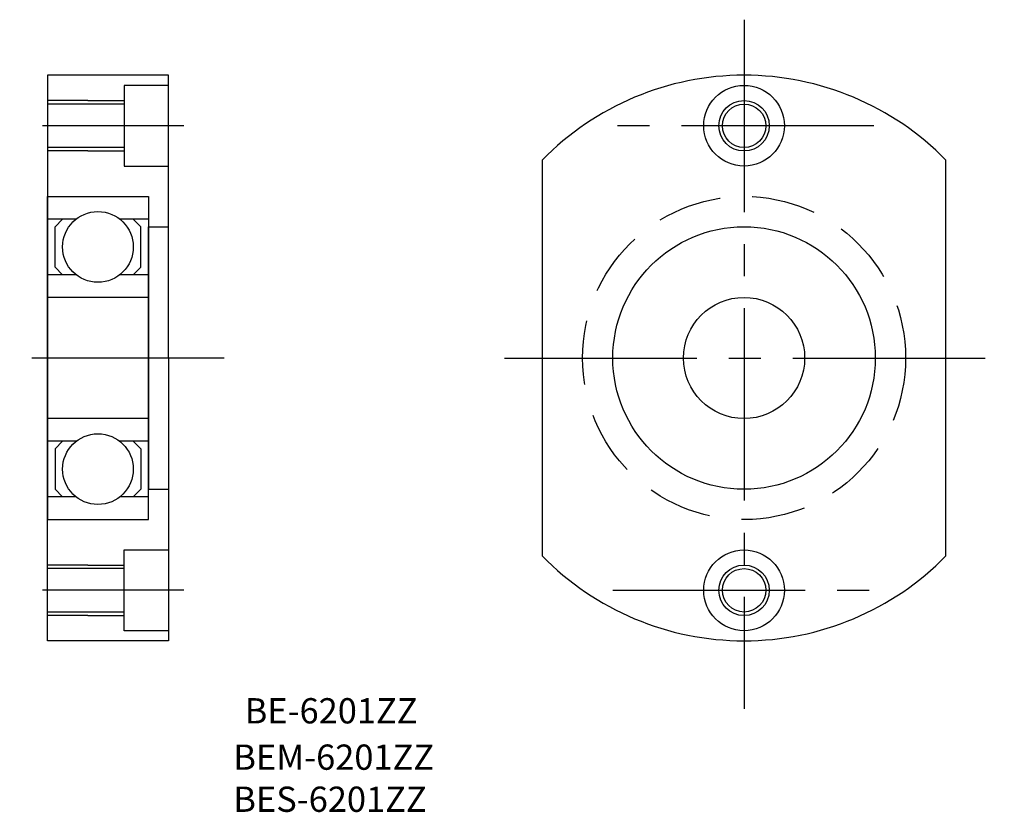
# Model space of a CAD drawing. Extents: x 100.2 to 197.8, y 58 to 136.5.
import ezdxf

# ---------------------------------------------------------------- set-up
doc = ezdxf.new("R2010")
doc.units = 0
doc.linetypes.add('CENTER2', pattern=[28.575, 19.05, -3.175, 3.175, -3.175])
doc.linetypes.add('DASHED2', pattern=[9.525, 6.35, -3.175])
doc.layers.get('0').update_dxf_attribs({"linetype": 'CONTINUOUS'})
doc.layers.add('1', color=1, linetype='CENTER2')
doc.layers.add('2', color=2, linetype='DASHED2')

msp = doc.modelspace()

# ---------------------------------------------------------------- linework, layer by layer
for p, q in [((115, 131), (103, 131)), ((103, 131), (103, 103)), ((115, 103), (115, 131)), ((115, 130), (110.6, 130)), ((110.6, 130), (110.6, 122)), ((105, 128.5), (103, 128.5)), ((105, 128.15), (103, 128.15)), ((107, 128.5), (105, 128.5)), ((107, 128.15), (105, 128.15)), ((107, 128.5), (110.6, 128.5)), ((110.6, 128.15), (107, 128.15)), ((105, 123.85), (103, 123.85)), ((105, 123.5), (103, 123.5)), ((107, 123.85), (105, 123.85)), ((107, 123.5), (105, 123.5)), ((110.6, 123.85), (107, 123.85)), ((107, 123.5), (110.6, 123.5)), ((110.6, 122), (115, 122)), ((152, 122.595918), (152, 83.404082)), ((192, 83.404082), (192, 122.595918)), ((103, 103), (103, 119)), ((103, 119), (113, 119)), ((113, 119), (113, 103)), ((105.834936, 116.75), (103, 116.75)), ((103.75, 116), (104.5, 116.75)), ((113, 116.75), (110.165064, 116.75)), ((112.25, 116), (111.5, 116.75)), ((103.75, 112), (103.75, 116)), ((112.25, 112), (112.25, 116)), ((113, 103), (113, 116)), ((113, 116), (115, 116)), ((105.834936, 111.25), (103, 111.25)), ((104.5, 111.25), (103.75, 112)), ((113, 111.25), (110.165064, 111.25)), ((111.5, 111.25), (112.25, 112)), ((113, 109), (103, 109)), ((113, 103), (113, 109)), ((103, 103), (103, 87)), ((103, 75), (103, 103)), ((113, 103), (113, 90)), ((113, 87), (113, 103)), ((113, 103), (113, 97)), ((115, 103), (115, 75)), ((113, 97), (103, 97)), ((105.834936, 94.75), (103, 94.75)), ((104.5, 94.75), (103.75, 94)), ((113, 94.75), (110.165064, 94.75)), ((111.5, 94.75), (112.25, 94)), ((103.75, 94), (103.75, 90)), ((112.25, 94), (112.25, 90)), ((103.75, 90), (104.5, 89.25)), ((112.25, 90), (111.5, 89.25)), ((113, 90), (115, 90)), ((105.834936, 89.25), (103, 89.25)), ((113, 89.25), (110.165064, 89.25)), ((103, 87), (113, 87)), ((110.6, 84), (115, 84)), ((110.6, 76), (110.6, 84)), ((105, 82.5), (103, 82.5)), ((105, 82.15), (103, 82.15)), ((107, 82.5), (105, 82.5)), ((107, 82.15), (105, 82.15)), ((107, 82.5), (110.6, 82.5)), ((110.6, 82.15), (107, 82.15)), ((105, 77.85), (103, 77.85)), ((105, 77.5), (103, 77.5)), ((107, 77.85), (105, 77.85)), ((107, 77.5), (105, 77.5)), ((110.6, 77.85), (107, 77.85)), ((107, 77.5), (110.6, 77.5)), ((115, 76), (110.6, 76)), ((115, 75), (103, 75))]:
    msp.add_line(p, q)
for centre, radius in [((172, 126), 4), ((172, 126), 2.5), ((172, 126), 2.15), ((108, 114), 3.5), ((172, 103), 13), ((172, 103), 6), ((108, 92), 3.5), ((172, 80), 4), ((172, 80), 2.5), ((172, 80), 2.15)]:
    msp.add_circle(centre, radius)
for start, end in [(44.415309, 135.584691), (224.415309, 315.584691)]:
    msp.add_arc((172, 103), 28, start, end)
at = {"layer": '1'}
for p, q in [((172, 136.5), (172, 68.25)), ((116.5, 126), (102.5, 126)), ((184.857643, 126), (159.186743, 126)), ((120.5, 103), (100.25, 103)), ((148.255908, 103), (197.775902, 103)), ((116.5, 80), (102.5, 80)), ((159, 80), (184.857643, 80))]:
    msp.add_line(p, q, dxfattribs=at)
at = {"layer": '2'}
msp.add_circle((172, 103), 16, dxfattribs=at)

# ---------------------------------------------------------------- texts
for s, p in [('BE-6201ZZ', (122.535884, 66.817959)), ('BEM-6201ZZ', (121.408881, 62.227092)), ('BES-6201ZZ', (121.408881, 58.060425))]:
    msp.add_text(s, height=2.5).set_placement(p)

doc.saveas('drawing.dxf')
